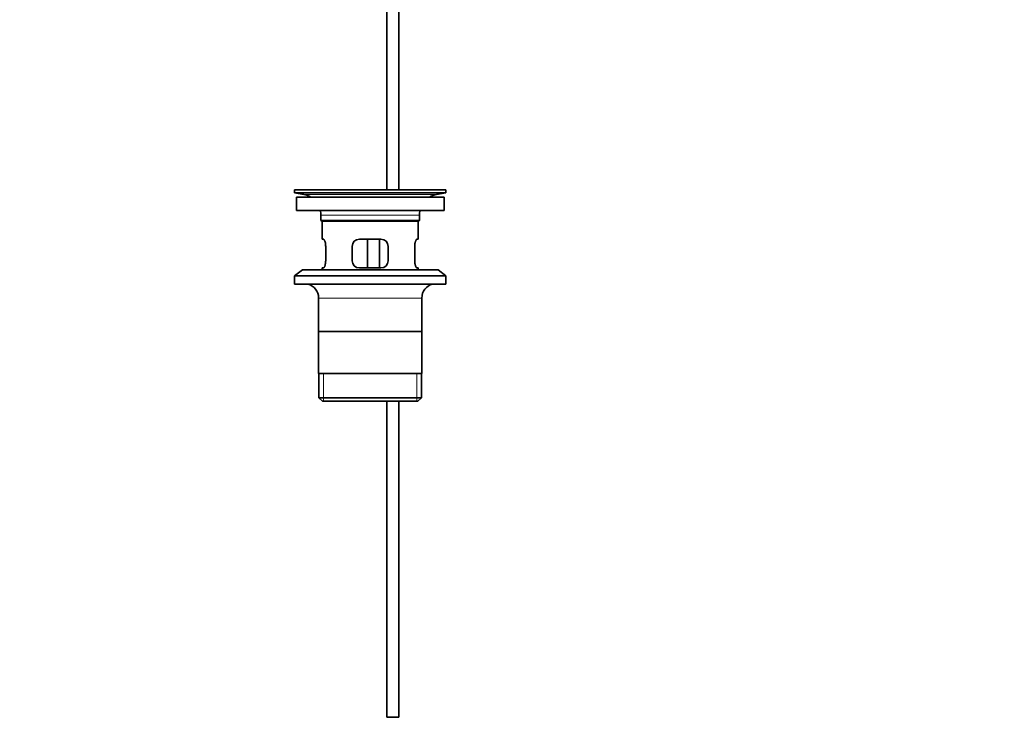
# Model space of a CAD drawing. Units: millimetres. Extents: x 0 to 1549, y 0 to 2124.
# Drawn here: x 729 to 1139, y 899 to 1193 of the extents above; entities that cross this region are included whole.
import ezdxf
from ezdxf import colors
from ezdxf.entities.mleader import LeaderData, LeaderLine
from ezdxf.math import Vec2, Vec3

# ---------------------------------------------------------------- set-up
doc = ezdxf.new("R2010")
doc.units = ezdxf.units.MM
doc.layers.add('DV1_Défaut', color=7, linetype='Continuous')
doc.layers.add('Défaut', color=7, linetype='Continuous')

# ---------------------------------------------------------------- blocks, each defined once
blk = doc.blocks.new('_DOT')
at = {"color": 0}
blk.add_line((0, 0), (-1, 0), dxfattribs=at)
at = {"color": 0, "const_width": 0.333}
blk.add_lwpolyline([(-0.1665, 0, 1), (0.1665, 0, 1)], format="xyb", close=True, dxfattribs=at)
blk = doc.blocks.new('SE')
at = {"layer": 'DV1_Défaut', "color": 7, "linetype": 'Continuous', "lineweight": 35}
for p, q in [((881.82, 1208.8), (881.82, 1122.3)), ((886.82, 1122.3), (886.82, 1208.8)), ((843.32, 1122.3), (906.32, 1122.3)), ((843.32, 1122.3), (843.32, 1121.1)), ((843.32, 1121.1), (906.32, 1121.1)), ((843.32, 1121.1), (847.21, 1120.37)), ((875.65, 1122.31), (875.65, 1122.35)), ((875.65, 1122.3), (875.65, 1122.31)), ((876.65, 1122.3), (876.65, 1122.33)), ((902.43, 1120.37), (906.32, 1121.1)), ((906.32, 1121.1), (906.32, 1122.3)), ((844.07, 1119.3), (905.57, 1119.3)), ((844.07, 1119.3), (844.07, 1113.8)), ((905.57, 1113.8), (905.57, 1119.3)), ((844.07, 1113.8), (905.57, 1113.8)), ((854.32, 1111.8), (854.32, 1109.6)), ((895.32, 1109.6), (895.32, 1111.8)), ((895.32, 1109.6), (854.32, 1109.6)), ((854.32, 1109.6), (854.62, 1109.3)), ((854.62, 1109.3), (895.02, 1109.3)), ((854.82, 1109.3), (854.82, 1101.8)), ((894.82, 1101.8), (894.82, 1109.3)), ((895.02, 1109.3), (895.32, 1109.6)), ((855.33, 1101.8), (854.82, 1101.8)), ((879.32, 1101.8), (870.32, 1101.8)), ((873.75, 1089.8), (873.75, 1101.8)), ((878.69, 1101.8), (878.69, 1089.8)), ((894.82, 1101.8), (894.31, 1101.8)), ((856.28, 1092.8), (856.28, 1098.8)), ((867.32, 1098.8), (867.32, 1092.8)), ((882.32, 1092.8), (882.32, 1098.8)), ((893.36, 1098.8), (893.36, 1092.8)), ((846.57, 1089.1), (843.32, 1086.6)), ((846.57, 1089.1), (903.07, 1089.1)), ((855.33, 1089.8), (854.82, 1089.8)), ((854.82, 1089.8), (854.82, 1089.1)), ((870.32, 1089.8), (879.32, 1089.8)), ((894.82, 1089.8), (894.31, 1089.8)), ((894.82, 1089.1), (894.82, 1089.8)), ((906.32, 1086.6), (903.07, 1089.1)), ((843.32, 1086.6), (906.32, 1086.6)), ((843.32, 1086.6), (843.32, 1083.1)), ((843.32, 1083.1), (906.32, 1083.1)), ((906.32, 1083.1), (906.32, 1086.6)), ((853.32, 1077.3), (853.32, 1045.8)), ((896.32, 1045.8), (896.32, 1077.3)), ((896.17, 1063.3), (853.47, 1063.3)), ((896.32, 1045.8), (853.32, 1045.8)), ((853.47, 1045.8), (853.47, 1035.8)), ((896.17, 1035.8), (896.17, 1045.8)), ((896.17, 1035.8), (853.47, 1035.8)), ((853.47, 1035.8), (854.97, 1034.3)), ((854.97, 1034.3), (894.67, 1034.3)), ((881.82, 1034.3), (881.82, 902.8)), ((886.82, 902.8), (886.82, 1034.3)), ((894.67, 1034.3), (896.17, 1035.8)), ((886.82, 902.8), (881.82, 902.8))]:
    blk.add_line(p, q, dxfattribs=at)
at = {"layer": 'DV1_Défaut', "color": 7, "linetype": 'Continuous', "lineweight": 18}
for p, q in [((847.21, 1120.37), (902.43, 1120.37)), ((854.32, 1111.8), (895.32, 1111.8)), ((853.32, 1077.3), (896.32, 1077.3)), ((855.34, 1034.3), (855.34, 1045.8)), ((894.3, 1034.3), (894.3, 1045.8))]:
    blk.add_line(p, q, dxfattribs=at)
at = {"layer": 'DV1_Défaut', "color": 7, "linetype": 'Continuous', "lineweight": 35}
for centre, radius, start, end in [((845.6, 1111.8), 8.72, 59.3385, 79.3603), ((874.82, 1045.94), 76.39, 89.3755, 91.7282), ((874.82, 1045.94), 76.41, 88.6257, 89.3757), ((904.04, 1111.8), 8.72, 100.6397, 120.6615), ((845.6, 1111.8), 8.72, 0, 13.2609), ((904.04, 1111.8), 8.72, 166.7391, 180), ((870.32, 1098.8), 3, 90, 180), ((879.32, 1098.8), 3, 0, 90), ((870.32, 1092.8), 3, 180, 270), ((879.32, 1092.8), 3, 270, 0), ((847.32, 1077.3), 6, 0, 75.1649), ((902.32, 1077.3), 6, 104.8351, 180)]:
    blk.add_arc(centre, radius, start, end, dxfattribs=at)
for points in [[(856.28, 1098.8), (856.28, 1099), (856.27, 1099.2), (856.24, 1099.59), (856.22, 1099.78), (856.16, 1100.15), (856.12, 1100.32), (856.04, 1100.65), (855.99, 1100.8), (855.89, 1101.07), (855.84, 1101.19), (855.74, 1101.41), (855.68, 1101.5), (855.58, 1101.65), (855.53, 1101.7), (855.43, 1101.78), (855.38, 1101.8), (855.33, 1101.8)], [(894.31, 1101.8), (894.26, 1101.8), (894.21, 1101.78), (894.11, 1101.7), (894.06, 1101.65), (893.96, 1101.5), (893.9, 1101.41), (893.8, 1101.2), (893.75, 1101.07), (893.65, 1100.8), (893.6, 1100.65), (893.52, 1100.33), (893.48, 1100.15), (893.42, 1099.79), (893.4, 1099.6), (893.37, 1099.2), (893.36, 1099), (893.36, 1098.8)], [(855.33, 1089.8), (855.38, 1089.8), (855.43, 1089.82), (855.53, 1089.89), (855.58, 1089.95), (855.68, 1090.1), (855.74, 1090.19), (855.84, 1090.4), (855.89, 1090.52), (855.99, 1090.8), (856.04, 1090.94), (856.12, 1091.27), (856.15, 1091.45), (856.21, 1091.81), (856.24, 1092), (856.27, 1092.39), (856.28, 1092.59), (856.28, 1092.8)], [(893.36, 1092.8), (893.36, 1092.6), (893.37, 1092.4), (893.4, 1092.01), (893.42, 1091.81), (893.48, 1091.45), (893.52, 1091.27), (893.6, 1090.95), (893.65, 1090.8), (893.75, 1090.52), (893.8, 1090.4), (893.9, 1090.19), (893.96, 1090.1), (894.06, 1089.95), (894.11, 1089.89), (894.21, 1089.82), (894.26, 1089.8), (894.31, 1089.8)]]:
    blk.add_open_spline(points, degree=3, knots=[0, 0, 0, 0, 0.125, 0.125, 0.25, 0.25, 0.375, 0.375, 0.5, 0.5, 0.625, 0.625, 0.75, 0.75, 0.875, 0.875, 1, 1, 1, 1], dxfattribs=at)

msp = doc.modelspace()

# ---------------------------------------------------------------- block references
at = {"layer": 'Défaut'}
msp.add_blockref('SE', (0, 0), dxfattribs=at)

# ---------------------------------------------------------------- leaders
at = {"layer": 'Défaut', "color": 7, "linetype": 'Continuous', "lineweight": 18}
ml = msp.add_multileader_mtext('Standard', dxfattribs=at)
ml.set_content('{\\pxsm0.9;\\fSolid Edge ISO|b1||i0||c0|p34;\\W1.;23/12/2016\\P}', color=256)
ml.set_leader_properties()
ml.set_arrow_properties(name='DOT')
ml.build(insert=Vec2(0, 0))
ml.multileader.update_dxf_attribs({"leader_type": 0, "dogleg_length": 0, "arrow_head_size": 12})
ctx = ml.context
ctx.base_point, ctx.char_height, ctx.arrow_head_size, ctx.landing_gap_size = Vec3(1222.8, 2116.96), 12, 12, 4.2
notes = []
notes.append((ctx, [(0, (0, 0, 0), (0, 0), (1, 0), 1, [])]))
ctx.mtext.insert = Vec3(1224.8, 2123.08)
for ctx, leaders in notes:
    for number, flags, end, landing, length, lines in leaders:
        leader = LeaderData()
        leader.index, (leader.has_last_leader_line, leader.has_dogleg_vector, leader.attachment_direction) = number, flags
        leader.last_leader_point, leader.dogleg_vector, leader.dogleg_length = Vec3(end), Vec3(landing), length
        for number, points, colour, breaks in lines:
            line = LeaderLine()
            line.index, line.vertices, line.color, line.breaks = number, Vec3.list(points), colors.encode_raw_color(colour), breaks
            leader.lines.append(line)
        ctx.leaders.append(leader)

doc.saveas('drawing.dxf')
